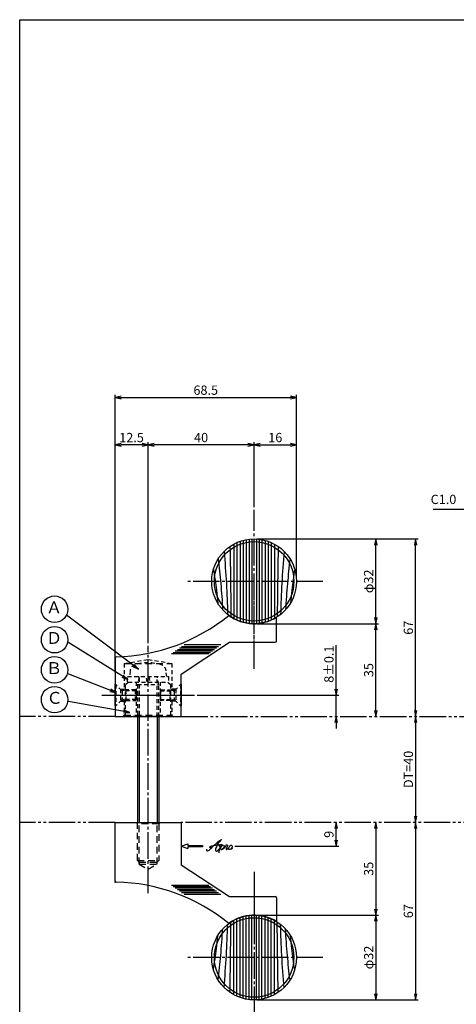
# Model space of a CAD drawing. Units: inches. Extents: x -1007 to -200, y 840 to 1400.
# Drawn here: x -1007 to -842, y 1029 to 1400 of the extents above; entities that cross this region are included whole.
import ezdxf
from ezdxf.enums import TextEntityAlignment as Align

# ---------------------------------------------------------------- set-up
doc = ezdxf.new("R2010")
doc.units = ezdxf.units.IN
doc.header["$MEASUREMENT"] = 0
for name, pattern in [('CENS', [13, 10, -1, 1, -1]), ('HIDL', [4, 2.5, -1.5]), ('HIDS', [2.5, 1.5, -1]), ('PHAS', [15, 10, -1, 1, -1, 1, -1])]:
    doc.linetypes.add(name, pattern=pattern)
for name, color, linetype in [('01-下書線', 251, 'Continuous'), ('02-実線-1', 7, 'Continuous'), ('03-細線', 1, 'Continuous'), ('04-破線-1', 5, 'HIDS'), ('06-中心線', 1, 'CENS'), ('07-2点鎖線', 2, 'PHAS'), ('09-文字', 4, 'Continuous'), ('10-寸法', 3, 'Continuous'), ('11-ﾈｼﾞ関連', 7, 'Continuous'), ('12-企業ﾏｰｸ', 9, 'Continuous'), ('図枠', 7, 'Continuous')]:
    doc.layers.add(name, color=color, linetype=linetype)
doc.styles.add('STD', font='TXT.shx', dxfattribs={"bigfont": 'bigfont.shx'})
doc.dimstyles.new('1：1', dxfattribs={"dimtxt": 3.5, "dimasz": 2.3, "dimexe": 1, "dimexo": 1, "dimgap": 1, "dimtad": 3, "dimdsep": 46, "dimtxsty": 'STD', "dimblk1": 'ARRI', "dimblk2": 'ARRI', "dimsah": 1, "dimcen": 0, "dimclrd": 3, "dimclre": 3, "dimclrt": 4, "dimadec": 0, "dimazin": 0, "dimtfac": 0.7, "dimtmove": 0, "dimatfit": 0, "dimldrblk": 'ARRI', "dimfxl": 1, "dimtvp": 1, "dimtolj": 1, "dimtzin": 0, "dimarcsym": 0})

# ---------------------------------------------------------------- blocks, each defined once
blk = doc.blocks.new('ARRI')
at = {"color": 0, "linetype": 'ByBlock'}
for p, q in [((0, 0), (-1, 0.21)), ((-1, -0.21), (0, 0)), ((0, 0), (-1, 0))]:
    blk.add_line(p, q, dxfattribs=at)
blk = doc.blocks.new('*D74')
at = {"layer": '10-寸法', "color": 3, "lineweight": -2, "transparency": 16777216}
for p, q in [((-917.5, 1172.33), (-871.5, 1172.33)), ((-872.5, 1139.63), (-872.5, 1170.03))]:
    blk.add_line(p, q, dxfattribs=at)
at = {"layer": 'Defpoints', "color": 0, "transparency": 16777216}
for p in [(-918.5, 1172.33), (-872.5, 1172.33), (-872.5, 1137.33)]:
    blk.add_point(p, dxfattribs=at)
at = {"layer": '10-寸法', "color": 3, "lineweight": -2, "transparency": 16777216, "xscale": 2.3, "yscale": 2.3, "zscale": 2.3}
for p, rotation in [((-872.5, 1172.33), 90), ((-872.5, 1137.33), 270)]:
    blk.add_blockref('ARRI', p, dxfattribs=dict(at, rotation=rotation))
at = {"layer": '10-寸法', "color": 4, "transparency": 16777216, "insert": (-875.25, 1154.83), "char_height": 3.5, "attachment_point": 5, "rotation": 90, "style": 'STD'}
blk.add_mtext('\\A1;35', dxfattribs=at)
blk = doc.blocks.new('*D75')
at = {"layer": '10-寸法', "color": 3, "lineweight": -2, "transparency": 16777216}
blk.add_line((-857.5, 1135.03), (-857.5, 1099.63), dxfattribs=at)
at = {"layer": 'Defpoints', "color": 0, "transparency": 16777216}
for p in [(-857.5, 1137.33), (-857.5, 1097.33), (-857.5, 1097.33)]:
    blk.add_point(p, dxfattribs=at)
at = {"layer": '10-寸法', "color": 3, "lineweight": -2, "transparency": 16777216, "xscale": 2.3, "yscale": 2.3, "zscale": 2.3}
for p, rotation in [((-857.5, 1137.33), 90), ((-857.5, 1097.33), 270)]:
    blk.add_blockref('ARRI', p, dxfattribs=dict(at, rotation=rotation))
at = {"layer": '10-寸法', "color": 4, "transparency": 16777216, "insert": (-860.25, 1117.33), "char_height": 3.5, "attachment_point": 5, "rotation": 90, "style": 'STD'}
blk.add_mtext('\\A1;DT=40', dxfattribs=at)
blk = doc.blocks.new('*D76')
at = {"layer": '10-寸法', "color": 3, "lineweight": -2, "transparency": 16777216}
for p, q in [((-918.5, 1216.33), (-918.5, 1240.86)), ((-916.2, 1239.86), (-904.8, 1239.86)), ((-902.5, 1189.33), (-902.5, 1240.86))]:
    blk.add_line(p, q, dxfattribs=at)
at = {"layer": 'Defpoints', "color": 0, "transparency": 16777216}
for p in [(-902.5, 1239.86), (-918.5, 1215.33), (-902.5, 1188.33)]:
    blk.add_point(p, dxfattribs=at)
at = {"layer": '10-寸法', "color": 3, "lineweight": -2, "transparency": 16777216, "xscale": 2.3, "yscale": 2.3, "zscale": 2.3, "rotation": 180}
blk.add_blockref('ARRI', (-918.5, 1239.86), dxfattribs=at)
at = {"layer": '10-寸法', "color": 3, "lineweight": -2, "transparency": 16777216, "xscale": 2.3, "yscale": 2.3, "zscale": 2.3}
blk.add_blockref('ARRI', (-902.5, 1239.86), dxfattribs=at)
at = {"layer": '10-寸法', "color": 4, "transparency": 16777216, "insert": (-910.5, 1242.61), "char_height": 3.5, "attachment_point": 5, "style": 'STD'}
blk.add_mtext('\\A1;16', dxfattribs=at)
blk = doc.blocks.new('*D77')
at = {"layer": '10-寸法', "color": 3, "lineweight": -2, "transparency": 16777216}
for p, q in [((-971, 1154.01), (-971, 1258.75)), ((-968.7, 1257.75), (-904.8, 1257.75)), ((-902.5, 1189.33), (-902.5, 1258.75))]:
    blk.add_line(p, q, dxfattribs=at)
at = {"layer": 'Defpoints', "color": 0, "transparency": 16777216}
for p in [(-902.5, 1257.75), (-902.5, 1188.33), (-971, 1153.01)]:
    blk.add_point(p, dxfattribs=at)
at = {"layer": '10-寸法', "color": 3, "lineweight": -2, "transparency": 16777216, "xscale": 2.3, "yscale": 2.3, "zscale": 2.3, "rotation": 180}
blk.add_blockref('ARRI', (-971, 1257.75), dxfattribs=at)
at = {"layer": '10-寸法', "color": 3, "lineweight": -2, "transparency": 16777216, "xscale": 2.3, "yscale": 2.3, "zscale": 2.3}
blk.add_blockref('ARRI', (-902.5, 1257.75), dxfattribs=at)
at = {"layer": '10-寸法', "color": 4, "transparency": 16777216, "insert": (-936.75, 1260.5), "char_height": 3.5, "attachment_point": 5, "style": 'STD'}
blk.add_mtext('\\A1;68.5', dxfattribs=at)
blk = doc.blocks.new('*D78')
at = {"layer": '10-寸法', "color": 3, "lineweight": -2, "transparency": 16777216}
for p, q in [((-958.5, 1165.02), (-958.5, 1240.86)), ((-920.8, 1239.86), (-956.2, 1239.86)), ((-918.5, 1216.33), (-918.5, 1240.86))]:
    blk.add_line(p, q, dxfattribs=at)
at = {"layer": 'Defpoints', "color": 0, "transparency": 16777216}
for p in [(-958.5, 1239.86), (-918.5, 1215.33), (-958.5, 1164.02)]:
    blk.add_point(p, dxfattribs=at)
at = {"layer": '10-寸法', "color": 3, "lineweight": -2, "transparency": 16777216, "xscale": 2.3, "yscale": 2.3, "zscale": 2.3, "rotation": 180}
blk.add_blockref('ARRI', (-958.5, 1239.86), dxfattribs=at)
at = {"layer": '10-寸法', "color": 3, "lineweight": -2, "transparency": 16777216, "xscale": 2.3, "yscale": 2.3, "zscale": 2.3}
blk.add_blockref('ARRI', (-918.5, 1239.86), dxfattribs=at)
at = {"layer": '10-寸法', "color": 4, "transparency": 16777216, "insert": (-938.5, 1242.61), "char_height": 3.5, "attachment_point": 5, "style": 'STD'}
blk.add_mtext('\\A1;40', dxfattribs=at)
blk = doc.blocks.new('*D79')
at = {"layer": '10-寸法', "color": 3, "lineweight": -2, "transparency": 16777216}
for p, q in [((-971, 1154.01), (-971, 1240.86)), ((-960.8, 1239.86), (-968.7, 1239.86)), ((-958.5, 1165.02), (-958.5, 1240.86))]:
    blk.add_line(p, q, dxfattribs=at)
at = {"layer": 'Defpoints', "color": 0, "transparency": 16777216}
for p in [(-971, 1239.86), (-958.5, 1164.02), (-971, 1153.01)]:
    blk.add_point(p, dxfattribs=at)
at = {"layer": '10-寸法', "color": 3, "lineweight": -2, "transparency": 16777216, "xscale": 2.3, "yscale": 2.3, "zscale": 2.3, "rotation": 180}
blk.add_blockref('ARRI', (-971, 1239.86), dxfattribs=at)
at = {"layer": '10-寸法', "color": 3, "lineweight": -2, "transparency": 16777216, "xscale": 2.3, "yscale": 2.3, "zscale": 2.3}
blk.add_blockref('ARRI', (-958.5, 1239.86), dxfattribs=at)
at = {"layer": '10-寸法', "color": 4, "transparency": 16777216, "insert": (-964.75, 1242.61), "char_height": 3.5, "attachment_point": 5, "style": 'STD'}
blk.add_mtext('\\A1;12.5', dxfattribs=at)
blk = doc.blocks.new('*D80')
at = {"layer": '10-寸法', "color": 3, "lineweight": -2, "transparency": 16777216}
for p, q in [((-872.5, 1095.03), (-872.5, 1064.63)), ((-917.5, 1062.33), (-871.5, 1062.33))]:
    blk.add_line(p, q, dxfattribs=at)
at = {"layer": 'Defpoints', "color": 0, "transparency": 16777216}
for p in [(-872.5, 1097.33), (-918.5, 1062.33), (-872.5, 1062.33)]:
    blk.add_point(p, dxfattribs=at)
at = {"layer": '10-寸法', "color": 3, "lineweight": -2, "transparency": 16777216, "xscale": 2.3, "yscale": 2.3, "zscale": 2.3}
for p, rotation in [((-872.5, 1097.33), 90), ((-872.5, 1062.33), 270)]:
    blk.add_blockref('ARRI', p, dxfattribs=dict(at, rotation=rotation))
at = {"layer": '10-寸法', "color": 4, "transparency": 16777216, "insert": (-875.25, 1079.83), "char_height": 3.5, "attachment_point": 5, "rotation": 90, "style": 'STD'}
blk.add_mtext('\\A1;35', dxfattribs=at)
blk = doc.blocks.new('*D81')
at = {"layer": '01-下書線', "color": 3, "lineweight": -2, "transparency": 16777216}
for p, q in [((-917.5, 1204.33), (-871.5, 1204.33)), ((-872.5, 1174.63), (-872.5, 1202.03)), ((-917.5, 1172.33), (-871.5, 1172.33))]:
    blk.add_line(p, q, dxfattribs=at)
at = {"layer": 'Defpoints', "color": 0, "transparency": 16777216}
for p in [(-918.5, 1204.33), (-872.5, 1204.33), (-918.5, 1172.33)]:
    blk.add_point(p, dxfattribs=at)
at = {"layer": '01-下書線', "color": 3, "lineweight": -2, "transparency": 16777216, "xscale": 2.3, "yscale": 2.3, "zscale": 2.3}
for p, rotation in [((-872.5, 1204.33), 90), ((-872.5, 1172.33), 270)]:
    blk.add_blockref('ARRI', p, dxfattribs=dict(at, rotation=rotation))
at = {"layer": '01-下書線', "color": 4, "transparency": 16777216, "insert": (-875.25, 1188.33), "char_height": 3.5, "attachment_point": 5, "rotation": 90, "style": 'STD'}
blk.add_mtext('\\A1;φ32', dxfattribs=at)
blk = doc.blocks.new('*D82')
at = {"layer": '10-寸法', "color": 3, "lineweight": -2, "transparency": 16777216}
for p, q in [((-917.5, 1204.33), (-856.5, 1204.33)), ((-857.5, 1139.63), (-857.5, 1202.03))]:
    blk.add_line(p, q, dxfattribs=at)
at = {"layer": 'Defpoints', "color": 0, "transparency": 16777216}
for p in [(-918.5, 1204.33), (-857.5, 1204.33), (-857.5, 1137.33)]:
    blk.add_point(p, dxfattribs=at)
at = {"layer": '10-寸法', "color": 3, "lineweight": -2, "transparency": 16777216, "xscale": 2.3, "yscale": 2.3, "zscale": 2.3}
for p, rotation in [((-857.5, 1204.33), 90), ((-857.5, 1137.33), 270)]:
    blk.add_blockref('ARRI', p, dxfattribs=dict(at, rotation=rotation))
at = {"layer": '10-寸法', "color": 4, "transparency": 16777216, "insert": (-860.25, 1170.83), "char_height": 3.5, "attachment_point": 5, "rotation": 90, "style": 'STD'}
blk.add_mtext('\\A1;67', dxfattribs=at)
blk = doc.blocks.new('*D83')
at = {"layer": '01-下書線', "color": 3, "lineweight": -2, "transparency": 16777216}
for p, q in [((-887.5, 1147.63), (-887.5, 1164.18)), ((-940, 1145.33), (-886.5, 1145.33)), ((-887.5, 1137.33), (-887.5, 1145.33)), ((-887.5, 1135.03), (-887.5, 1132.73))]:
    blk.add_line(p, q, dxfattribs=at)
at = {"layer": 'Defpoints', "color": 0, "transparency": 16777216}
for p in [(-941, 1145.33), (-887.5, 1145.33), (-887.5, 1137.33)]:
    blk.add_point(p, dxfattribs=at)
at = {"layer": '01-下書線', "color": 3, "lineweight": -2, "transparency": 16777216, "xscale": 2.3, "yscale": 2.3, "zscale": 2.3}
for p, rotation in [((-887.5, 1145.33), 270), ((-887.5, 1137.33), 90)]:
    blk.add_blockref('ARRI', p, dxfattribs=dict(at, rotation=rotation))
at = {"layer": '01-下書線', "color": 4, "transparency": 16777216, "insert": (-890.25, 1157.06), "char_height": 3.5, "attachment_point": 5, "rotation": 90, "style": 'STD'}
blk.add_mtext('\\A1;8±0.1', dxfattribs=at)
blk = doc.blocks.new('*D84')
at = {"layer": '01-下書線', "color": 3, "lineweight": -2, "transparency": 16777216}
for p, q in [((-917.5, 1062.33), (-871.5, 1062.33)), ((-872.5, 1060.03), (-872.5, 1032.63)), ((-917.5, 1030.33), (-871.5, 1030.33))]:
    blk.add_line(p, q, dxfattribs=at)
at = {"layer": 'Defpoints', "color": 0, "transparency": 16777216}
for p in [(-918.5, 1062.33), (-918.5, 1030.33), (-872.5, 1030.33)]:
    blk.add_point(p, dxfattribs=at)
at = {"layer": '01-下書線', "color": 3, "lineweight": -2, "transparency": 16777216, "xscale": 2.3, "yscale": 2.3, "zscale": 2.3}
for p, rotation in [((-872.5, 1062.33), 90), ((-872.5, 1030.33), 270)]:
    blk.add_blockref('ARRI', p, dxfattribs=dict(at, rotation=rotation))
at = {"layer": '01-下書線', "color": 4, "transparency": 16777216, "insert": (-875.25, 1046.33), "char_height": 3.5, "attachment_point": 5, "rotation": 90, "style": 'STD'}
blk.add_mtext('\\A1;φ32', dxfattribs=at)
blk = doc.blocks.new('*D85')
at = {"layer": '01-下書線', "color": 3, "lineweight": -2, "transparency": 16777216}
for p, q in [((-857.5, 1095.03), (-857.5, 1032.63)), ((-917.5, 1030.33), (-856.5, 1030.33))]:
    blk.add_line(p, q, dxfattribs=at)
at = {"layer": 'Defpoints', "color": 0, "transparency": 16777216}
for p in [(-857.5, 1097.33), (-918.5, 1030.33), (-857.5, 1030.33)]:
    blk.add_point(p, dxfattribs=at)
at = {"layer": '01-下書線', "color": 3, "lineweight": -2, "transparency": 16777216, "xscale": 2.3, "yscale": 2.3, "zscale": 2.3}
for p, rotation in [((-857.5, 1097.33), 90), ((-857.5, 1030.33), 270)]:
    blk.add_blockref('ARRI', p, dxfattribs=dict(at, rotation=rotation))
at = {"layer": '01-下書線', "color": 4, "transparency": 16777216, "insert": (-860.25, 1063.83), "char_height": 3.5, "attachment_point": 5, "rotation": 90, "style": 'STD'}
blk.add_mtext('\\A1;67', dxfattribs=at)
blk = doc.blocks.new('A$C4c27dc7f')
at = {"layer": '12-企業ﾏｰｸ'}
for points, knots in [([(-5.16, -1.05), (-5.16, -1.24), (-5.17, -1.5), (-5.02, -1.65), (-4.83, -1.82), (-4.58, -1.68), (-4.41, -1.57), (-4.03, -1.34), (-3.7, -1.04), (-3.39, -0.74), (-2.61, 0.03), (-1.86, 0.85), (-1.02, 1.56), (-0.61, 1.91), (-0.18, 2.23), (0.3, 2.47), (0.4, 2.52), (0.51, 2.57), (0.62, 2.61), (0.54, 2.58), (0.46, 2.49), (0.4, 2.44), (0.17, 2.25), (-0.03, 2.03), (-0.21, 1.8), (-0.84, 1.01), (-1.35, 0.14), (-1.67, -0.82), (-1.74, -1.04), (-1.82, -1.31), (-1.76, -1.54), (-1.69, -1.8), (-1.39, -1.82), (-1.17, -1.75), (-0.86, -1.66), (-0.6, -1.41), (-0.41, -1.15), (-0.14, -0.78), (0.12, -0.4), (0.35, 0), (0.43, 0.13), (0.51, 0.26), (0.57, 0.39), (0.43, 0.15), (0.3, -0.1), (0.17, -0.36), (-0.06, -0.82), (-0.29, -1.3), (-0.41, -1.81), (-0.46, -2.02), (-0.51, -2.24), (-0.48, -2.45)], [0, 0, 0, 0, 1, 1, 1, 2, 2, 2, 3, 3, 3, 4, 4, 4, 5, 5, 5, 6, 6, 6, 7, 7, 7, 8, 8, 8, 9, 9, 9, 10, 10, 10, 11, 11, 11, 12, 12, 12, 13, 13, 13, 14, 14, 14, 15, 15, 15, 16, 16, 16, 17, 17, 17, 17]), ([(-3.22, -0.56), (-3.38, -0.58), (-3.58, -0.58), (-3.73, -0.51), (-3.82, -0.47), (-3.87, -0.4), (-3.86, -0.31), (-3.84, -0.22), (-3.78, -0.13), (-3.7, -0.06), (-3.55, 0.07), (-3.34, 0.13), (-3.15, 0.19), (-2.92, 0.25), (-2.69, 0.31), (-2.46, 0.36), (-2.44, 0.37), (-2.42, 0.37), (-2.4, 0.38), (-2.33, 0.39), (-2.27, 0.41), (-2.2, 0.42), (-1.63, 0.53), (-1.05, 0.6), (-0.47, 0.66), (-0.22, 0.69), (0.02, 0.71), (0.26, 0.73), (0.5, 0.74), (0.72, 0.75), (0.97, 0.74)], [0, 0, 0, 0, 1, 1, 1, 2, 2, 2, 3, 3, 3, 4, 4, 4, 5, 5, 5, 6, 6, 6, 7, 7, 7, 8, 8, 8, 9, 9, 9, 10, 10, 10, 10]), ([(0.14, -0.42), (0.28, -0.18), (0.46, 0), (0.68, 0.18), (0.87, 0.33), (1.18, 0.55), (1.44, 0.47), (1.63, 0.41), (1.6, 0.19), (1.57, 0.04), (1.52, -0.19), (1.4, -0.4), (1.26, -0.58), (1.08, -0.83), (0.77, -1.12), (0.45, -1.17), (0.02, -1.23), (0, -0.74), (0.1, -0.5)], [0, 0, 0, 0, 1, 1, 1, 2, 2, 2, 3, 3, 3, 4, 4, 4, 5, 5, 5, 6, 6, 6, 6]), ([(0.28, -1.16), (0.39, -1.19), (0.51, -1.17), (0.62, -1.15), (0.76, -1.11), (0.9, -1.05), (1.04, -0.98), (1.23, -0.88), (1.42, -0.76), (1.58, -0.6), (1.74, -0.44), (1.88, -0.27), (2.01, -0.08), (2.13, 0.1), (2.26, 0.29), (2.35, 0.49), (2.39, 0.58), (2.41, 0.68), (2.43, 0.77), (2.43, 0.77), (2.4, 0.54), (2.55, 0.52), (2.63, 0.52), (2.76, 0.51), (2.81, 0.43), (2.84, 0.39), (2.83, 0.33), (2.81, 0.29), (2.63, -0.07), (2.38, -0.43), (2.32, -0.83), (2.3, -0.92), (2.28, -1.04), (2.34, -1.11), (2.4, -1.19), (2.53, -1.14), (2.6, -1.1), (2.77, -1), (2.91, -0.84), (3.04, -0.7), (3.2, -0.51), (3.33, -0.33), (3.43, -0.17)], [0, 0, 0, 0, 1, 1, 1, 2, 2, 2, 3, 3, 3, 4, 4, 4, 5, 5, 5, 6, 6, 6, 7, 7, 7, 8, 8, 8, 9, 9, 9, 10, 10, 10, 11, 11, 11, 12, 12, 12, 13, 13, 13, 14, 14, 14, 14]), ([(4.18, 0.46), (4.1, 0.45), (4.02, 0.43), (3.96, 0.39), (3.76, 0.29), (3.62, 0.11), (3.5, -0.06), (3.43, -0.16), (3.37, -0.27), (3.32, -0.38), (3.32, -0.38), (2.99, -1.07), (3.45, -1.19), (3.45, -1.19), (3.87, -1.34), (4.37, -0.61), (4.47, -0.47), (4.52, -0.3), (4.54, -0.13), (4.56, 0.03), (4.57, 0.23), (4.46, 0.36), (4.39, 0.44), (4.28, 0.47), (4.18, 0.46)], [0, 0, 0, 0, 1, 1, 1, 2, 2, 2, 3, 3, 3, 4, 4, 4, 5, 5, 5, 6, 6, 6, 7, 7, 7, 8, 8, 8, 8]), ([(4.3, -0.7), (4.22, -0.7), (4.2, -0.84), (4.28, -0.87), (4.37, -0.9), (4.46, -0.85), (4.52, -0.8), (4.67, -0.69), (4.78, -0.55), (4.84, -0.38)], [0, 0, 0, 0, 1, 1, 1, 2, 2, 2, 3, 3, 3, 3])]:
    blk.add_open_spline(points, degree=3, knots=knots, dxfattribs=at)
blk.add_point((-0.16, 0.08), dxfattribs=at)
blk = doc.blocks.new('A$Cb8ff6ca3')
at = {"layer": '12-企業ﾏｰｸ'}
for p, q in [((-2.24, -8.76), (0.26, -7.85)), ((-2.24, -8.76), (0.26, -9.67)), ((0.26, -7.85), (0.26, -8.51)), ((0.26, -8.51), (5.76, -8.51)), ((5.76, -9.01), (0.26, -9.01)), ((0.26, -9.01), (0.26, -9.67)), ((5.76, -8.51), (5.76, -9.01))]:
    blk.add_line(p, q, dxfattribs=at)
blk.add_point((-2.24, 0.24), dxfattribs=at)
at = {"layer": '10-寸法'}
blk.add_blockref('A$C4c27dc7f', (12.42, -8.83), dxfattribs=at)
blk = doc.blocks.new('*D89')
at = {"layer": '02-実線-1', "color": 3, "lineweight": -2, "transparency": 16777216}
for p, q in [((-887.5, 1090.63), (-887.5, 1095.03)), ((-925.79, 1088.33), (-886.5, 1088.33))]:
    blk.add_line(p, q, dxfattribs=at)
at = {"layer": 'Defpoints', "color": 0, "transparency": 16777216}
for p in [(-887.5, 1097.33), (-887.5, 1097.33), (-926.79, 1088.33)]:
    blk.add_point(p, dxfattribs=at)
at = {"layer": '02-実線-1', "color": 3, "lineweight": -2, "transparency": 16777216, "xscale": 2.3, "yscale": 2.3, "zscale": 2.3}
for p, rotation in [((-887.5, 1097.33), 90), ((-887.5, 1088.33), 270)]:
    blk.add_blockref('ARRI', p, dxfattribs=dict(at, rotation=rotation))
at = {"layer": '02-実線-1', "color": 4, "transparency": 16777216, "insert": (-890.25, 1092.83), "char_height": 3.5, "attachment_point": 5, "rotation": 90, "style": 'STD'}
blk.add_mtext('\\A1;9', dxfattribs=at)

msp = doc.modelspace()

# ---------------------------------------------------------------- linework, layer by layer
for p, q in [((-945.999, 1153.331), (-927.749, 1165.331)), ((-945.999, 1081.331), (-927.749, 1069.331))]:
    msp.add_line(p, q)
for centre, start, end in [((-972.143, 1229.821), 271.3362, 309.06993), ((-972.143, 1004.84), 50.93007, 88.6638)]:
    msp.add_arc(centre, 70, start, end)
at = {"layer": '01-下書線'}
for p in [(-970.999, 1159.831), (-970.999, 1159.831), (-970.999, 1074.831)]:
    msp.add_point(p, dxfattribs=at)
at = {"layer": '02-実線-1', "color": 7, "linetype": 'Continuous'}
for p, q in [((-909.999, 1165.831), (-909.999, 1174.775)), ((-927.749, 1165.331), (-910.499, 1165.331)), ((-970.999, 1159.341), (-970.999, 1137.331)), ((-945.999, 1137.331), (-945.999, 1153.331)), ((-945.999, 1137.331), (-945.999, 1153.331)), ((-970.999, 1137.331), (-945.999, 1137.331)), ((-970.999, 1137.331), (-967.999, 1137.331)), ((-948.999, 1137.331), (-945.999, 1137.331)), ((-970.999, 1097.331), (-945.999, 1097.331)), ((-970.999, 1075.321), (-970.999, 1097.331)), ((-945.999, 1097.331), (-945.999, 1081.331)), ((-927.749, 1069.331), (-910.499, 1069.331)), ((-909.999, 1068.831), (-909.999, 1059.886))]:
    msp.add_line(p, q, dxfattribs=at)
at = {"layer": '02-実線-1', "color": 5, "linetype": 'HIDL'}
for p, q in [((-967.499, 1157.331), (-949.499, 1157.331)), ((-968.971, 1147.581), (-967.499, 1147.581)), ((-948.026, 1147.581), (-949.499, 1147.581)), ((-968.971, 1143.081), (-967.499, 1143.081)), ((-948.026, 1143.081), (-949.499, 1143.081))]:
    msp.add_line(p, q, dxfattribs=at)
at = {"layer": '02-実線-1'}
for p, q in [((-970.721, 1149.331), (-970.999, 1149.331)), ((-946.276, 1149.331), (-945.999, 1149.331)), ((-970.721, 1141.331), (-970.999, 1141.331)), ((-946.276, 1141.331), (-945.999, 1141.331))]:
    msp.add_line(p, q, dxfattribs=at)
at = {"layer": '02-実線-1', "color": 7}
msp.add_line((-970.999, 1137.331), (-945.999, 1137.331), dxfattribs=at)
at = {"layer": '02-実線-1', "color": 7, "linetype": 'Continuous'}
for centre, radius in [((-918.499, 1188.331), 16), ((-918.499, 1188.331), 15), ((-918.499, 1046.331), 16), ((-918.499, 1046.331), 15)]:
    msp.add_circle(centre, radius, dxfattribs=at)
at = {"layer": '02-実線-1'}
for centre, radius, start, end in [((-918.499, 1188.331), 16, 233.4642, 302.08995), ((-970.499, 1159.341), 0.5, 91.3362, 180), ((-970.499, 1075.321), 0.5, 180, 268.6638), ((-918.499, 1046.331), 16, 57.91005, 126.5358)]:
    msp.add_arc(centre, radius, start, end, dxfattribs=at)
at = {"layer": '02-実線-1', "color": 7, "linetype": 'Continuous'}
for centre, start, end in [((-910.499, 1165.831), 270, 0), ((-910.499, 1068.831), 0, 90)]:
    msp.add_arc(centre, 0.5, start, end, dxfattribs=at)
at = {"layer": '03-細線', "color": 1, "linetype": 'Continuous'}
for p, q in [((-920.416, 1204.215), (-920.416, 1172.446)), ((-919.36, 1204.307), (-919.36, 1172.354)), ((-917.637, 1204.307), (-917.637, 1172.354)), ((-916.582, 1204.215), (-916.582, 1172.446)), ((-926.162, 1202.376), (-926.162, 1174.285)), ((-924.989, 1202.955), (-924.989, 1173.706)), ((-923.816, 1203.421), (-923.816, 1173.24)), ((-922.644, 1203.784), (-922.644, 1172.877)), ((-921.471, 1204.052), (-921.471, 1172.609)), ((-915.526, 1204.052), (-915.526, 1172.609)), ((-914.353, 1203.784), (-914.353, 1172.877)), ((-913.181, 1203.421), (-913.181, 1173.24)), ((-912.008, 1202.955), (-912.008, 1173.706)), ((-910.835, 1202.376), (-910.835, 1174.285)), ((-945.889, 1163.776), (-931.872, 1163.776)), ((-944.948, 1164.458), (-931.015, 1164.458)), ((-949.652, 1161.051), (-935.635, 1161.051)), ((-949.025, 1161.505), (-935.008, 1161.505)), ((-948.241, 1162.073), (-934.224, 1162.073)), ((-947.457, 1162.641), (-933.44, 1162.641)), ((-946.673, 1163.209), (-932.656, 1163.209)), ((-949.652, 1073.61), (-935.635, 1073.61)), ((-949.025, 1073.156), (-935.008, 1073.156)), ((-948.241, 1072.588), (-934.224, 1072.588)), ((-947.457, 1072.02), (-933.44, 1072.02)), ((-946.673, 1071.453), (-932.656, 1071.453)), ((-945.889, 1070.885), (-931.872, 1070.885)), ((-944.948, 1070.204), (-931.015, 1070.204)), ((-926.162, 1032.285), (-926.162, 1060.376)), ((-924.989, 1031.706), (-924.989, 1060.955)), ((-923.816, 1031.24), (-923.816, 1061.421)), ((-922.644, 1030.877), (-922.644, 1061.784)), ((-921.471, 1030.609), (-921.471, 1062.052)), ((-920.416, 1030.446), (-920.416, 1062.215)), ((-919.36, 1030.354), (-919.36, 1062.307)), ((-917.637, 1030.354), (-917.637, 1062.307)), ((-916.582, 1030.446), (-916.582, 1062.215)), ((-915.526, 1030.609), (-915.526, 1062.052)), ((-914.353, 1030.877), (-914.353, 1061.784)), ((-913.181, 1031.24), (-913.181, 1061.421)), ((-912.008, 1031.706), (-912.008, 1060.955)), ((-910.835, 1032.285), (-910.835, 1060.376))]:
    msp.add_line(p, q, dxfattribs=at)
at = {"layer": '03-細線'}
for p, q in [((-970.999, 1149.331), (-970.999, 1141.331)), ((-945.999, 1149.331), (-945.999, 1141.331)), ((-967.999, 1137.331), (-948.999, 1137.331))]:
    msp.add_line(p, q, dxfattribs=at)
at = {"layer": '03-細線', "color": 5, "linetype": 'HIDS'}
for p, q in [((-968.971, 1147.581), (-968.971, 1143.081)), ((-948.026, 1147.581), (-948.026, 1143.081))]:
    msp.add_line(p, q, dxfattribs=at)
at = {"layer": '03-細線', "color": 5, "linetype": 'HIDL'}
msp.add_line((-967.499, 1137.831), (-949.499, 1137.831), dxfattribs=at)
at = {"layer": '03-細線', "color": 1, "linetype": 'Continuous'}
for points in [[(-927.596, 1201.493), (-927.449, 1192.64), (-927.313, 1183.787), (-927.246, 1174.934)], [(-909.402, 1201.493), (-909.548, 1192.64), (-909.684, 1183.787), (-909.751, 1174.934)], [(-927.596, 1033.169), (-927.449, 1042.021), (-927.313, 1050.874), (-927.246, 1059.728)], [(-909.402, 1033.169), (-909.548, 1042.021), (-909.684, 1050.874), (-909.751, 1059.728)]]:
    msp.add_open_spline(points, degree=3, dxfattribs=at)
for points, knots in [([(-932.063, 1196.817), (-931.7, 1193.727), (-931.008, 1187.332), (-930.555, 1180.921), (-930.372, 1177.606)], [11.4134239, 11.4134239, 11.4134239, 11.4134239, 21.9119825, 33.1285363, 33.1285363, 33.1285363, 33.1285363]), ([(-929.802, 1199.655), (-929.487, 1195.618), (-928.919, 1187.688), (-928.61, 1179.747), (-928.507, 1175.848)], [8.1628642, 8.1628642, 8.1628642, 8.1628642, 21.8256345, 34.9972767, 34.9972767, 34.9972767, 34.9972767]), ([(-907.195, 1199.655), (-907.51, 1195.618), (-908.078, 1187.688), (-908.387, 1179.747), (-908.49, 1175.848)], [8.1628642, 8.1628642, 8.1628642, 8.1628642, 21.8256345, 34.9972767, 34.9972767, 34.9972767, 34.9972767]), ([(-904.935, 1196.817), (-905.298, 1193.727), (-905.989, 1187.332), (-906.442, 1180.921), (-906.625, 1177.606)], [11.4134239, 11.4134239, 11.4134239, 11.4134239, 21.9119825, 33.1285363, 33.1285363, 33.1285363, 33.1285363]), ([(-933.837, 1192.885), (-933.434, 1190.245), (-932.817, 1185.976), (-932.351, 1181.693), (-932.193, 1180.057)], [4.8501755, 4.8501755, 4.8501755, 4.8501755, 13.8567228, 19.4110893, 19.4110893, 19.4110893, 19.4110893]), ([(-903.16, 1192.885), (-903.563, 1190.245), (-904.18, 1185.976), (-904.646, 1181.693), (-904.804, 1180.057)], [4.8501755, 4.8501755, 4.8501755, 4.8501755, 13.8567228, 19.4110893, 19.4110893, 19.4110893, 19.4110893]), ([(-932.063, 1037.844), (-931.7, 1040.934), (-931.008, 1047.329), (-930.555, 1053.74), (-930.372, 1057.055)], [11.4134239, 11.4134239, 11.4134239, 11.4134239, 21.9119825, 33.1285363, 33.1285363, 33.1285363, 33.1285363]), ([(-929.802, 1035.007), (-929.487, 1039.043), (-928.919, 1046.974), (-928.61, 1054.914), (-928.507, 1058.814)], [8.1628642, 8.1628642, 8.1628642, 8.1628642, 21.8256345, 34.9972767, 34.9972767, 34.9972767, 34.9972767]), ([(-907.195, 1035.007), (-907.51, 1039.043), (-908.078, 1046.974), (-908.387, 1054.914), (-908.49, 1058.814)], [8.1628642, 8.1628642, 8.1628642, 8.1628642, 21.8256345, 34.9972767, 34.9972767, 34.9972767, 34.9972767]), ([(-904.935, 1037.844), (-905.298, 1040.934), (-905.989, 1047.329), (-906.442, 1053.74), (-906.625, 1057.055)], [11.4134239, 11.4134239, 11.4134239, 11.4134239, 21.9119825, 33.1285363, 33.1285363, 33.1285363, 33.1285363]), ([(-933.837, 1041.777), (-933.434, 1044.416), (-932.817, 1048.686), (-932.351, 1052.969), (-932.193, 1054.604)], [4.8501755, 4.8501755, 4.8501755, 4.8501755, 13.8567228, 19.4110893, 19.4110893, 19.4110893, 19.4110893]), ([(-903.16, 1041.777), (-903.563, 1044.416), (-904.18, 1048.686), (-904.646, 1052.969), (-904.804, 1054.604)], [4.8501755, 4.8501755, 4.8501755, 4.8501755, 13.8567228, 19.4110893, 19.4110893, 19.4110893, 19.4110893])]:
    msp.add_open_spline(points, degree=3, knots=knots, dxfattribs=at)
at = {"layer": '04-破線-1'}
for p, q in [((-967.499, 1157.331), (-958.499, 1158.831)), ((-967.499, 1157.331), (-967.499, 1147.581)), ((-958.499, 1158.831), (-949.499, 1157.331)), ((-949.499, 1157.331), (-949.499, 1147.581)), ((-967.499, 1143.081), (-967.499, 1137.831)), ((-949.499, 1143.081), (-949.499, 1137.831)), ((-967.999, 1137.331), (-967.499, 1137.831)), ((-966.499, 1137.331), (-950.499, 1137.331)), ((-949.499, 1137.831), (-948.999, 1137.331))]:
    msp.add_line(p, q, dxfattribs=at)
at = {"layer": '04-破線-1', "color": 5, "linetype": 'HIDS'}
for p, q in [((-962.999, 1150.331), (-962.999, 1137.331)), ((-953.999, 1150.331), (-953.999, 1137.331))]:
    msp.add_line(p, q, dxfattribs=at)
at = {"layer": '04-破線-1'}
msp.add_lwpolyline([(-965.999, 1150.331), (-950.999, 1150.331), (-949.999, 1149.331), (-949.999, 1137.631), (-950.299, 1137.331), (-966.699, 1137.331), (-966.999, 1137.631), (-966.999, 1149.331)], close=True, dxfattribs=at)
at = {"layer": '06-中心線'}
for p, q in [((-918.499, 1155.331), (-918.499, 1215.331)), ((-958.499, 1070.64), (-958.499, 1164.021)), ((-975.999, 1145.331), (-940.999, 1145.331))]:
    msp.add_line(p, q, dxfattribs=at)
at = {"layer": '06-中心線', "color": 1, "linetype": 'CENS'}
for p, q in [((-892.499, 1188.331), (-944.499, 1188.331)), ((-918.499, 1156.045), (-918.499, 1182.332)), ((-918.499, 1156.045), (-918.499, 1182.331)), ((-971.999, 1145.331), (-944.999, 1145.331)), ((-918.499, 1078.617), (-918.499, 1052.331)), ((-918.499, 1078.617), (-918.499, 1052.329)), ((-918.499, 1074.331), (-918.499, 1019.331)), ((-892.499, 1046.331), (-944.499, 1046.331))]:
    msp.add_line(p, q, dxfattribs=at)
at = {"layer": '06-中心線', "linetype": 'ByBlock'}
msp.add_line((-961.499, 1097.331), (-955.499, 1097.331), dxfattribs=at)
at = {"layer": '07-2点鎖線'}
for p, q in [((-970.999, 1137.331), (-1006.989, 1137.331)), ((-945.999, 1137.331), (-709.42, 1137.331)), ((-970.999, 1097.331), (-1006.989, 1097.331)), ((-709.42, 1097.331), (-945.999, 1097.331))]:
    msp.add_line(p, q, dxfattribs=at)
at = {"layer": '09-文字', "color": 3}
for centre in [(-993.796, 1177.8), (-993.796, 1166.292), (-993.796, 1154.918), (-993.796, 1143.665)]:
    msp.add_circle(centre, 5, dxfattribs=at)
at = {"layer": '11-ﾈｼﾞ関連', "color": 5, "linetype": 'HIDS'}
for p, q in [((-966.226, 1152.348), (-950.826, 1152.348)), ((-966.226, 1150.348), (-966.226, 1152.348)), ((-965.303, 1154.587), (-965.499, 1152.348)), ((-958.857, 1150.348), (-959.21, 1152.348)), ((-958.194, 1152.348), (-957.842, 1150.348)), ((-951.499, 1152.348), (-951.694, 1154.587)), ((-950.826, 1152.348), (-950.826, 1150.348)), ((-970.999, 1149.331), (-970.699, 1149.331)), ((-970.699, 1149.331), (-970.699, 1141.331)), ((-968.466, 1147.098), (-970.699, 1149.331)), ((-961.874, 1151.948), (-962.499, 1149.448)), ((-962.499, 1149.448), (-954.499, 1149.448)), ((-962.499, 1149.437), (-962.499, 1137.331)), ((-961.874, 1151.937), (-961.874, 1137.331)), ((-954.499, 1149.448), (-955.124, 1151.948)), ((-955.124, 1137.331), (-955.124, 1151.937)), ((-954.499, 1137.331), (-954.499, 1149.437)), ((-948.531, 1147.098), (-946.299, 1149.331)), ((-946.299, 1149.331), (-946.299, 1141.331)), ((-945.999, 1149.331), (-946.299, 1149.331)), ((-968.699, 1147.331), (-966.783, 1147.331)), ((-968.349, 1147.017), (-968.349, 1143.645)), ((-966.783, 1147.331), (-968.183, 1146.981)), ((-962.999, 1146.981), (-968.183, 1146.981)), ((-966.783, 1143.331), (-966.783, 1147.331)), ((-963.314, 1147.331), (-966.783, 1147.331)), ((-963.314, 1143.331), (-963.314, 1147.331)), ((-963.314, 1147.331), (-962.999, 1146.981)), ((-963.314, 1147.331), (-962.999, 1147.331)), ((-962.999, 1146.981), (-962.999, 1143.681)), ((-953.683, 1147.331), (-953.999, 1146.981)), ((-953.683, 1147.331), (-953.999, 1147.331)), ((-953.999, 1146.981), (-953.999, 1143.681)), ((-953.999, 1146.981), (-948.814, 1146.981)), ((-953.683, 1143.331), (-953.683, 1147.331)), ((-953.683, 1147.331), (-950.214, 1147.331)), ((-950.214, 1143.331), (-950.214, 1147.331)), ((-950.214, 1147.331), (-948.814, 1146.981)), ((-948.299, 1147.331), (-950.214, 1147.331)), ((-948.649, 1147.017), (-948.649, 1143.645)), ((-970.699, 1141.331), (-970.999, 1141.331)), ((-968.466, 1143.564), (-970.699, 1141.331)), ((-968.699, 1143.331), (-966.783, 1143.331)), ((-962.999, 1143.681), (-968.183, 1143.681)), ((-966.783, 1143.331), (-968.183, 1143.681)), ((-966.783, 1143.331), (-963.314, 1143.331)), ((-962.999, 1143.681), (-963.314, 1143.331)), ((-963.314, 1143.331), (-962.999, 1143.331)), ((-953.999, 1143.681), (-953.683, 1143.331)), ((-953.999, 1143.681), (-948.814, 1143.681)), ((-953.683, 1143.331), (-953.999, 1143.331)), ((-950.214, 1143.331), (-953.683, 1143.331)), ((-950.214, 1143.331), (-948.814, 1143.681)), ((-948.299, 1143.331), (-950.214, 1143.331)), ((-948.531, 1143.564), (-946.299, 1141.331)), ((-946.299, 1141.331), (-945.999, 1141.331))]:
    msp.add_line(p, q, dxfattribs=at)
at = {"layer": '11-ﾈｼﾞ関連', "color": 7, "linetype": 'Continuous'}
for p, q in [((-970.999, 1141.331), (-970.999, 1149.331)), ((-945.999, 1141.331), (-945.999, 1149.331))]:
    msp.add_line(p, q, dxfattribs=at)
at = {"layer": '11-ﾈｼﾞ関連'}
for p, q in [((-962.499, 1137.331), (-962.499, 1097.331)), ((-954.499, 1137.331), (-954.499, 1097.331))]:
    msp.add_line(p, q, dxfattribs=at)
at = {"layer": '11-ﾈｼﾞ関連', "color": 1, "linetype": 'Continuous'}
for p, q in [((-961.874, 1137.331), (-961.874, 1097.331)), ((-955.124, 1137.331), (-955.124, 1097.331))]:
    msp.add_line(p, q, dxfattribs=at)
at = {"layer": '11-ﾈｼﾞ関連', "color": 5, "linetype": 'Continuous'}
for p, q in [((-962.499, 1096.831), (-962.999, 1097.331)), ((-953.999, 1097.331), (-954.499, 1096.831))]:
    msp.add_line(p, q, dxfattribs=at)
at = {"layer": '11-ﾈｼﾞ関連', "color": 5, "linetype": 'HIDL'}
for p, q in [((-962.499, 1082.947), (-962.499, 1096.831)), ((-954.499, 1096.831), (-962.499, 1096.831)), ((-961.869, 1081.613), (-961.869, 1096.831)), ((-955.129, 1081.613), (-955.129, 1096.831)), ((-954.499, 1096.831), (-954.499, 1082.947)), ((-962.499, 1082.947), (-961.869, 1082.331)), ((-962.499, 1082.947), (-954.499, 1082.947)), ((-962.499, 1082.947), (-954.499, 1082.947)), ((-961.869, 1082.331), (-961.869, 1081.613)), ((-961.869, 1082.331), (-955.129, 1082.331)), ((-961.869, 1081.613), (-958.499, 1079.664)), ((-961.869, 1081.613), (-955.129, 1081.613)), ((-958.499, 1079.664), (-955.129, 1081.613)), ((-954.499, 1082.947), (-955.129, 1082.331)), ((-955.129, 1081.613), (-955.129, 1082.331))]:
    msp.add_line(p, q, dxfattribs=at)
at = {"layer": '11-ﾈｼﾞ関連', "color": 5, "linetype": 'HIDS'}
for centre, radius, start, end in [((-962.713, 1154.36), 2.6, 105.88085, 175), ((-958.499, 1139.548), 18, 74.11915, 105.88085), ((-954.285, 1154.36), 2.6, 5, 74.11915), ((-962.274, 1151.948), 0.4, 0, 90), ((-954.724, 1151.948), 0.4, 90, 180), ((-968.183, 1147.381), 0.4, 225, 270), ((-948.814, 1147.381), 0.4, 270, 315), ((-968.183, 1143.281), 0.4, 90, 135), ((-948.814, 1143.281), 0.4, 45, 90)]:
    msp.add_arc(centre, radius, start, end, dxfattribs=at)
at = {"layer": '図枠'}
msp.add_lwpolyline([(-1006.989, 1400.338), (-199.989, 1400.338), (-199.989, 840.338), (-1006.989, 840.338)], close=True, dxfattribs=at)

# ---------------------------------------------------------------- block references
at = {"layer": '12-企業ﾏｰｸ'}
msp.add_blockref('A$Cb8ff6ca3', (-943.758, 1097.089), dxfattribs=at)

# ---------------------------------------------------------------- texts
at = {"layer": '09-文字', "color": 4, "style": 'STD'}
for s, p in [('Ａ', (-994.018, 1177.883)), ('Ｄ', (-994.018, 1166.374)), ('Ｂ', (-994.018, 1155)), ('Ｃ', (-993.794, 1143.748))]:
    msp.add_text(s, height=4.5, dxfattribs=at).set_placement(p, align=Align.MIDDLE)
at = {"layer": '10-寸法', "color": 4, "insert": (-842.155, 1216.41), "char_height": 3.5, "attachment_point": 9, "style": 'STD'}
msp.add_mtext('C1.0', dxfattribs=at)

# ---------------------------------------------------------------- dimensions: what is measured, and where the dimension line sits
at = {"layer": '01-下書線'}
for base, p1, p2, text, picture, middle in [((-872.499, 1204.331), (-918.499, 1172.331), (-918.499, 1204.331), 'φ<>', '*D81', (-875.249, 1188.331)), ((-887.499, 1145.331), (-887.499, 1137.332), (-940.999, 1145.331), '<>±0.1', '*D83', (-890.249, 1157.056)), ((-872.499, 1030.331), (-918.499, 1062.331), (-918.499, 1030.331), 'φ<>', '*D84', (-875.249, 1046.331))]:
    dim = msp.add_linear_dim(base=base, p1=p1, p2=p2, angle=90, text=text, dimstyle='1：1', override={"dimscale": 0, "dimtix": 0, "dimtofl": 1, "dimtmove": 0, "dimatfit": 0}, dxfattribs=at)
    dim.commit()
    dim.dimension.update_dxf_attribs({"geometry": picture, "text_midpoint": middle})
dim = msp.add_linear_dim(base=(-857.499, 1030.331), p1=(-857.499, 1097.331), p2=(-918.499, 1030.331), angle=90, dimstyle='1：1', override={"dimscale": 0, "dimtix": 0, "dimtofl": 1, "dimtmove": 0, "dimatfit": 0}, dxfattribs=at)
dim.commit()
dim.dimension.update_dxf_attribs({"geometry": '*D85', "text_midpoint": (-860.249, 1063.831)})
at = {"layer": '02-実線-1'}
dim = msp.add_linear_dim(base=(-887.499, 1097.331), p1=(-926.79, 1088.331), p2=(-887.499, 1097.331), angle=90, dimstyle='1：1', dxfattribs=at)
dim.commit()
dim.dimension.update_dxf_attribs({"geometry": '*D89', "text_midpoint": (-890.249, 1092.831)})
at = {"layer": '10-寸法'}
for base, p1, p2, picture, middle in [((-902.499, 1257.751), (-970.999, 1153.009), (-902.499, 1188.331), '*D77', (-936.749, 1260.501)), ((-970.999, 1239.856), (-958.499, 1164.021), (-970.999, 1153.009), '*D79', (-964.749, 1242.606)), ((-958.499, 1239.856), (-918.499, 1215.331), (-958.499, 1164.021), '*D78', (-938.499, 1242.606)), ((-902.499, 1239.856), (-918.499, 1215.331), (-902.499, 1188.331), '*D76', (-910.499, 1242.606))]:
    dim = msp.add_linear_dim(base=base, p1=p1, p2=p2, dimstyle='1：1', override={"dimscale": 0, "dimtix": 0, "dimtofl": 1, "dimtmove": 0, "dimatfit": 0}, dxfattribs=at)
    dim.commit()
    dim.dimension.update_dxf_attribs({"geometry": picture, "text_midpoint": middle})
for base, p1, p2, picture, middle in [((-857.499, 1204.331), (-857.499, 1137.331), (-918.499, 1204.331), '*D82', (-860.249, 1170.831)), ((-872.499, 1172.331), (-872.499, 1137.331), (-918.499, 1172.331), '*D74', (-875.249, 1154.831)), ((-872.499, 1062.331), (-872.499, 1097.331), (-918.499, 1062.331), '*D80', (-875.249, 1079.831))]:
    dim = msp.add_linear_dim(base=base, p1=p1, p2=p2, angle=90, dimstyle='1：1', override={"dimscale": 0, "dimtix": 0, "dimtofl": 1, "dimtmove": 0, "dimatfit": 0}, dxfattribs=at)
    dim.commit()
    dim.dimension.update_dxf_attribs({"geometry": picture, "text_midpoint": middle})
dim = msp.add_linear_dim(base=(-857.499, 1097.331), p1=(-857.499, 1137.331), p2=(-857.499, 1097.331), angle=90, text='DT=<>', dimstyle='1：1', override={"dimscale": 0, "dimtix": 0, "dimtofl": 1, "dimtmove": 0, "dimatfit": 0}, dxfattribs=at)
dim.commit()
dim.dimension.update_dxf_attribs({"geometry": '*D75', "text_midpoint": (-860.249, 1117.331)})

# ---------------------------------------------------------------- leaders
at = {"layer": '09-文字', "color": 3}
for points in [[(-962.183, 1155.135), (-989.305, 1175.602)], [(-966.199, 1151.331), (-988.872, 1165.422)], [(-970.641, 1146.41), (-989.006, 1153.484)], [(-965.447, 1138.8), (-988.618, 1142.987)]]:
    msp.add_leader(points, dimstyle='1：1', dxfattribs=at)
at = {"layer": '10-寸法', "annotation_type": 0, "has_hookline": 1, "hookline_direction": 1, "text_width": 8.75}
msp.add_leader([(-831.42, 1203.831), (-838.855, 1215.41), (-841.155, 1215.41)], dimstyle='1：1', override={"dimgap": 1, "dimtad": 1}, dxfattribs=at)

doc.saveas('drawing.dxf')
